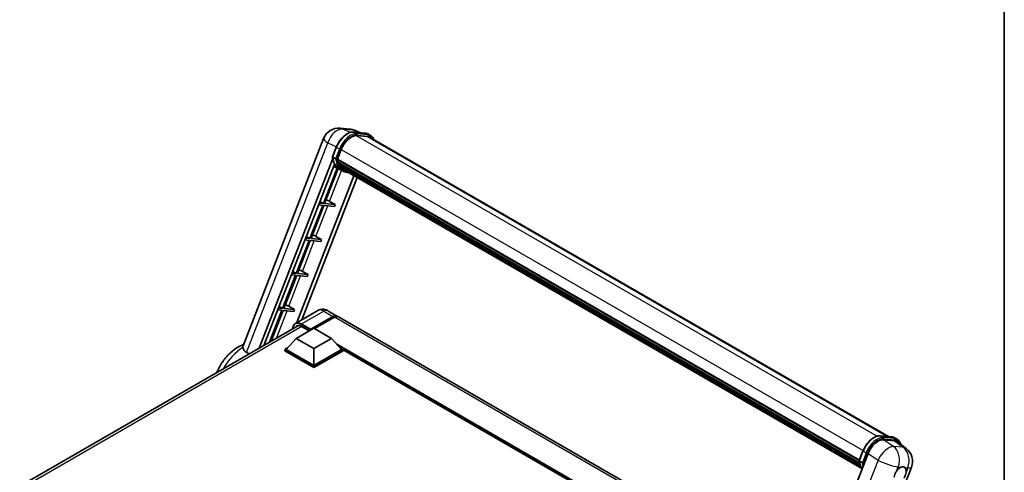
# Model space of a CAD drawing. Units: millimetres. Extents: x 1 to 11605, y 1 to 1687.
# Drawn here: x 1691 to 2347, y 516 to 818 of the extents above; entities that cross this region are included whole.
import ezdxf

# ---------------------------------------------------------------- set-up
doc = ezdxf.new("R2010")
doc.units = ezdxf.units.MM
for name, color, linetype, lineweight in [('Border (ISO)', 7, 'Continuous', 35), ('Visible (ISO)', 7, 'Continuous', 35), ('Visible Narrow (ISO)', 7, 'Continuous', 25)]:
    doc.layers.add(name, color=color, linetype=linetype, lineweight=lineweight)

# ---------------------------------------------------------------- blocks, each defined once
blk = doc.blocks.new('図面枠 tk図枠')
at = {"layer": 'Border (ISO)'}
blk.add_line((405.5, 289), (405.5, 8), dxfattribs=at)

msp = doc.modelspace()

# ---------------------------------------------------------------- linework, layer by layer
at = {"layer": 'Visible (ISO)'}
for p, q in [((1904.4937, 745.7488), (1910.9207, 745.1748)), ((1913.6388, 743.2498), (1920.9873, 742.5935)), ((1917.6486, 742.8917), (1914.1111, 744.3812)), ((1924.8066, 740.9058), (1922.921, 741.9945)), ((1839.9853, 600.798), (1893.6004, 738.9828)), ((1922.5779, 740.2333), (1915.3564, 740.8783)), ((1915.7951, 740.8605), (1923.1436, 740.2042)), ((1924.14, 739.7511), (2269.6178, 540.2894)), ((1899.5241, 726.7104), (1902.0108, 733.1196)), ((1902.7662, 725.1345), (1905.2343, 731.4957)), ((1850.5756, 599.1083), (1899.67, 725.642)), ((1853.8415, 600.994), (1900.728, 721.8367)), ((1901.5901, 725.3323), (1899.7045, 726.421)), ((1902.7004, 724.9268), (2250.265, 524.2603)), ((1902.9771, 724.5364), (1902.7083, 724.6916)), ((1902.7861, 725.1859), (2250.3628, 524.5124)), ((1903.7277, 722.0162), (1903.375, 722.2198)), ((1903.3818, 722.3837), (2250.6943, 521.8627)), ((1903.4062, 722.8757), (2250.5411, 522.4572)), ((1902.557, 719.1493), (1893.4167, 695.5916)), ((1894.2332, 695.5186), (1903.278, 718.8302)), ((1904.1554, 718.4419), (1900.1061, 720.234)), ((1906.1522, 717.2879), (1904.2666, 718.3765)), ((1904.3266, 720.816), (2251.1205, 520.5945)), ((1904.9109, 719.9412), (1904.4851, 720.1871)), ((1904.4944, 720.2709), (2251.375, 519.9993)), ((1905.7905, 719.1636), (2251.6216, 519.4979)), ((1906.0045, 718.6525), (2251.9461, 518.923)), ((1913.7978, 714.153), (1875.8169, 616.263)), ((1915.8683, 712.9576), (1879.0829, 618.1486)), ((1893.4167, 695.5916), (1890.6412, 695.8395)), ((1891.0853, 696.9843), (1893.4167, 695.5916)), ((1901.2888, 694.8885), (1894.2332, 695.5186)), ((1897.5047, 697.0397), (1901.2888, 694.8885)), ((1892.9453, 694.3766), (1884.3657, 672.2641)), ((1885.1822, 672.1911), (1893.7618, 694.3037)), ((1890.1698, 694.6245), (1892.9453, 694.3766)), ((1893.7618, 694.3037), (1900.8174, 693.6735)), ((1901.2888, 694.8885), (1900.8174, 693.6735)), ((1883.8943, 671.0491), (1875.3147, 648.9365)), ((1876.1312, 648.8636), (1884.7108, 670.9762)), ((1881.1188, 671.297), (1883.8943, 671.0491)), ((1884.3657, 672.2641), (1881.5902, 672.512)), ((1882.0344, 673.6567), (1884.3657, 672.2641)), ((1884.7108, 670.9762), (1891.7664, 670.346)), ((1892.2378, 671.561), (1885.1822, 672.1911)), ((1888.4537, 673.7122), (1892.2378, 671.561)), ((1892.2378, 671.561), (1891.7664, 670.346)), ((1875.3147, 648.9365), (1872.5392, 649.1844)), ((1872.9834, 650.3292), (1875.3147, 648.9365)), ((1879.4027, 650.3847), (1883.1868, 648.2334)), ((1874.8433, 647.7216), (1866.2638, 625.609)), ((1867.0803, 625.5361), (1875.6598, 647.6486)), ((1872.0678, 647.9695), (1874.8433, 647.7216)), ((1875.6598, 647.6486), (1882.7154, 647.0185)), ((1883.1868, 648.2334), (1876.1312, 648.8636)), ((1883.1868, 648.2334), (1882.7154, 647.0185)), ((1865.7924, 624.3941), (1857.5422, 603.1306)), ((1858.6309, 603.7591), (1866.6089, 624.3211)), ((1863.0169, 624.642), (1865.7924, 624.3941)), ((1866.2638, 625.609), (1863.4883, 625.8569)), ((1863.9324, 627.0017), (1866.2638, 625.609)), ((1866.6089, 624.3211), (1873.6645, 623.691)), ((1874.1359, 624.9059), (1867.0803, 625.5361)), ((1870.3518, 627.0572), (1874.1359, 624.9059)), ((1874.1359, 624.9059), (1873.6645, 623.691)), ((1889.6835, 624.2689), (1874.8343, 615.6957)), ((1896.3502, 624.1368), (1902.4784, 620.5987)), ((1884.7268, 611.2986), (1899.8118, 620.0079)), ((1884.9625, 611.7613), (1899.8118, 620.3345)), ((1900.7546, 619.7902), (1887.6024, 612.1968)), ((2220.44, 437.0235), (1903.4212, 620.0543)), ((1691.1873, 507.0855), (1876.8481, 614.2768)), ((1875.2987, 605.692), (1887.0838, 612.4961)), ((1878.8343, 613.6665), (1883.9726, 610.6999)), ((1884.7268, 611.2986), (1884.7268, 611.353)), ((1884.8682, 611.217), (1884.7268, 611.2986)), ((1887.0838, 612.4961), (1898.869, 605.692)), ((1875.2987, 605.692), (1868.6048, 598.1802)), ((1887.0838, 598.8879), (1875.2987, 605.692)), ((1898.869, 605.692), (1887.0838, 598.8879)), ((1898.869, 605.692), (1905.5629, 598.1802)), ((1867.662, 598.1802), (1869.6039, 599.3014)), ((1867.662, 597.4182), (1867.662, 598.1802)), ((1887.0838, 586.967), (1867.662, 598.1802)), ((1887.0838, 586.205), (1867.662, 597.4182)), ((1887.0838, 587.5114), (1868.6048, 598.1802)), ((1887.0838, 598.8879), (1887.0838, 587.5114)), ((1905.5629, 598.1802), (1887.0838, 587.5114)), ((1906.5057, 598.1802), (1887.0838, 586.967)), ((1906.5057, 597.4182), (1887.0838, 586.205)), ((1904.5638, 599.3014), (1906.5057, 598.1802)), ((1906.5057, 597.4182), (1906.5057, 598.1802)), ((2185.3819, 436.9999), (1906.5057, 598.0092)), ((1887.0838, 586.205), (1887.0838, 586.967)), ((2264.3638, 540.7587), (2271.7122, 540.1024)), ((2273.7991, 537.4678), (2266.4009, 538.1286)), ((2273.646, 539.5034), (2275.5316, 538.4147)), ((2275.7662, 536.7142), (2281.5672, 532.2121)), ((2256.1369, 529.027), (2201.7923, 388.9618)), ((2250.2491, 524.2193), (2252.7358, 530.6284)), ((2231.3568, 381.7422), (2284.9718, 519.927)), ((2250.4295, 523.9299), (2252.3151, 522.8412))]:
    msp.add_line(p, q, dxfattribs=at)
for centre, start, end in [((1903.5447, 735.1244), 84.8960906, 158.7939769), ((1909.9718, 734.5504), 67.1663583, 84.8960906), ((2275.0275, 523.7854), 338.7939769, 52.1857522)]:
    msp.add_arc(centre, 10.6667, start, end, dxfattribs=at)
for centre, major_axis, ratio, start_param, end_param in [((1911.9296, 730.8977), (5.4667, 9.4685), 0.57735027, 0.26179939, 1.83259571), ((1918.8066, 730.5135), (5.3333, 9.2376), 0.57735027, 0, 0.26179939), ((1919.278, 730.2414), (5.4667, 9.4685), 0.57735027, 6.06187086, 6.54498469), ((1918.8066, 730.5135), (5.4667, 9.4685), 0.57735027, 6.06187086, 6.24005567), ((1915.1418, 738.3017), (-11.3467, -19.653), 0.57735027, 5.95280986, 6.30366314), ((1903.0959, 725.0525), (-0.2867, -0.4965), 0.57735027, 4.87693346, 6.77119455), ((1917.4989, 736.9409), (-10.68, -18.4983), 0.57735027, 5.69863493, 5.7149654), ((1917.9703, 736.6687), (10.8133, 18.7292), 0.57735027, 2.5543424, 2.68164536), ((1903.7773, 722.5095), (-0.2867, -0.4965), 0.57735027, 4.74797851, 6.94572748), ((1917.4989, 736.9409), (-10.68, -18.4983), 0.57735027, 5.88216923, 5.89997857), ((1917.9703, 736.6687), (-10.8133, -18.7292), 0.57735027, 5.87046798, 5.99777094), ((1904.89, 720.3966), (-0.2867, -0.4965), 0.57735027, 4.92251144, 7.1202604), ((1917.9703, 736.6687), (-10.8133, -18.7292), 0.57735027, 6.0450009, 6.17230386), ((1917.4989, 736.9409), (-10.68, -18.4983), 0.57735027, 6.084277, 6.18156167), ((1905.9287, 719.0504), (-0.1533, -0.2656), 0.57735027, 4.61794393, 5.13932199), ((1906.4001, 718.7782), (-0.2867, -0.4965), 0.57735027, 5.09704436, 7.28961151), ((1905.9287, 719.0504), (-0.2867, -0.4965), 0.57735027, 0.96529558, 1.00642621), ((1917.9703, 736.6687), (-10.8133, -18.7292), 0.57735027, 6.22138854, 6.34498207), ((1917.4989, 736.9409), (-10.8133, -18.7292), 0.57735027, 0.0217991, 0.06179676), ((1908.2617, 717.7034), (-0.2867, -0.4965), 0.57735027, 5.2767591, 7.28961151), ((1907.7903, 717.9756), (-0.2867, -0.4965), 0.57735027, 0.96529558, 1.00642621), ((1895.3089, 697.1098), (-3.7082, 1.5009), 0.22135844, 4.17094547, 4.82262149), ((1886.2579, 673.7823), (-3.7082, 1.5009), 0.22135844, 4.17094547, 4.82262149), ((1877.2069, 650.4548), (-3.7082, 1.5009), 0.22135844, 4.17094547, 4.82262149), ((1868.156, 627.1273), (-3.7082, 1.5009), 0.22135844, 4.17094547, 4.82262149), ((1899.8118, 615.9799), (2.6667, 4.6188), 0.57735027, 6.10547471, 7.06858347), ((1899.8118, 615.9799), (2.4667, 4.2724), 0.57735027, 0.02962637, 0.78539816), ((1900.7546, 615.4355), (2.6667, 4.6188), 0.57735027, 0, 0.78539816), ((1878.8343, 608.4953), (-3.1667, 5.4848), 0.57735027, 5.49778714, 6.60906789), ((1884.9625, 611.4891), (0.1667, 0.2887), 0.57735027, 0.78539816, 2.35619449), ((2262.6651, 528.3672), (-5.2904, -9.2859), 0.57952204, 3.40056789, 4.96376802), ((2269.9637, 527.7153), (5.4164, 9.2601), 0.57513686, 6.20770977, 6.54772141), ((2277.5011, 514.9359), (2.8333, 4.9075), 0.57735027, 0.64875746, 1.44563764), ((2277.5011, 514.9359), (2.8333, 4.9075), 0.57735027, 5.36114644, 6.15802662)]:
    msp.add_ellipse(centre, major_axis=major_axis, ratio=ratio, start_param=start_param, end_param=end_param, dxfattribs=at)
for points, knots in [([(1902.0108, 733.1196), (1902.4457, 734.2404), (1902.9983, 735.3472), (1904.2881, 737.4328), (1905.025, 738.4113), (1906.6179, 740.1499), (1907.4735, 740.9098), (1909.2326, 742.1388), (1910.1358, 742.6083), (1911.9216, 743.201), (1912.8058, 743.3242), (1913.6388, 743.2498)], [0, 0, 0, 0, 0.31415927, 0.31415927, 0.62831853, 0.62831853, 0.9424778, 0.9424778, 1.25663706, 1.25663706, 1.57079633, 1.57079633, 1.57079633, 1.57079633]), ([(1920.9873, 742.5935), (1921.1261, 742.5811), (1921.2635, 742.5632), (1921.5346, 742.5165), (1921.6684, 742.4875), (1921.9319, 742.4186), (1922.0616, 742.3786), (1922.3161, 742.2876), (1922.441, 742.2365), (1922.6853, 742.1236), (1922.8047, 742.0617), (1922.921, 741.9945)], [1.570796327, 1.570796327, 1.570796327, 1.570796327, 1.623156204, 1.623156204, 1.675516082, 1.675516082, 1.727875959, 1.727875959, 1.780235837, 1.780235837, 1.832595715, 1.832595715, 1.832595715, 1.832595715]), ([(1927.0261, 738.0848), (1926.8391, 738.6149), (1926.5942, 739.1012), (1925.8915, 740.1008), (1925.3884, 740.57), (1924.8066, 740.9058)], [3.991574901, 3.991574901, 3.991574901, 3.991574901, 4.188790205, 4.188790205, 4.450589593, 4.450589593, 4.450589593, 4.450589593]), ([(1899.5241, 726.7104), (1899.5166, 726.691), (1899.5132, 726.6708), (1899.5164, 726.6108), (1899.5341, 726.5703), (1899.5998, 726.4918), (1899.6462, 726.4547), (1899.7045, 726.421)], [-0.047751254, -0.047751254, -0.047751254, -0.047751254, -0.0376220805, -0.0376220805, -0.0185556094, -0.0185556094, 0, 0, 0, 0]), ([(1904.2666, 718.3765), (1903.7446, 718.6779), (1903.2567, 719.0384), (1902.3609, 719.8678), (1901.9529, 720.3366), (1901.2238, 721.3702), (1900.9026, 721.9351), (1900.3504, 723.1486), (1900.1193, 723.7974), (1899.7486, 725.1671), (1899.609, 725.8881), (1899.5153, 726.6393)], [4.974188368, 4.974188368, 4.974188368, 4.974188368, 5.104549002, 5.104549002, 5.234909635, 5.234909635, 5.365270269, 5.365270269, 5.495630902, 5.495630902, 5.625991536, 5.625991536, 5.625991536, 5.625991536]), ([(1901.5901, 725.3323), (1901.6484, 725.2987), (1901.7172, 725.2693), (1901.8706, 725.2214), (1901.9537, 725.2036), (1902.1264, 725.182), (1902.2145, 725.1791), (1902.3439, 725.187), (1902.3886, 725.1924), (1902.4726, 725.208), (1902.5118, 725.2183), (1902.5484, 725.231), (1902.5494, 725.2314), (1902.5505, 725.2317)], [-0.0807455701, -0.0807455701, -0.0807455701, -0.0807455701, -0.0621538264, -0.0621538264, -0.0430502261, -0.0430502261, -0.0228675214, -0.0228675214, -0.011463002, -0.011463002, 0, 0, 0.0003347789, 0.0003347789, 0.0003347789, 0.0003347789]), ([(1906.1522, 717.2879), (1907.0923, 716.7451), (1908.1431, 716.3957), (1909.6042, 716.2035), (1909.9523, 716.1771), (1910.3056, 716.1692)], [1.308996939, 1.308996939, 1.308996939, 1.308996939, 1.543772585, 1.543772585, 1.615404026, 1.615404026, 1.615404026, 1.615404026]), ([(1896.3502, 624.1368), (1896.042, 624.3147), (1895.7092, 624.4794), (1894.982, 624.7662), (1894.5873, 624.8886), (1893.728, 625.0623), (1893.2629, 625.1134), (1892.2747, 625.1025), (1891.7514, 625.0394), (1890.6995, 624.7642), (1890.1722, 624.551), (1889.6835, 624.2689)], [3.141592654, 3.141592654, 3.141592654, 3.141592654, 3.298672286, 3.298672286, 3.455751919, 3.455751919, 3.612831552, 3.612831552, 3.769911184, 3.769911184, 3.926990817, 3.926990817, 3.926990817, 3.926990817]), ([(1873.0826, 612.1028), (1873.0901, 612.3728), (1873.1126, 612.6349), (1873.1972, 613.203), (1873.2679, 613.5034), (1873.457, 614.0661), (1873.5754, 614.3285), (1873.859, 614.8074), (1874.0243, 615.024), (1874.3985, 615.4027), (1874.6074, 615.5647), (1874.8343, 615.6957)], [1.60238622, 1.60238622, 1.60238622, 1.60238622, 1.727875959, 1.727875959, 1.884955592, 1.884955592, 2.042035225, 2.042035225, 2.199114858, 2.199114858, 2.35619449, 2.35619449, 2.35619449, 2.35619449]), ([(1822.4121, 582.8482), (1823.1136, 584.5559), (1823.9453, 586.2239), (1826.3037, 590.2188), (1827.9692, 592.4612), (1831.731, 596.4723), (1833.8292, 598.2381), (1837.4548, 600.4488), (1838.8505, 601.1368), (1840.3215, 601.6647)], [3.1742484, 3.1742484, 3.1742484, 3.1742484, 3.42019739, 3.42019739, 3.78824347, 3.78824347, 4.16073673, 4.16073673, 4.37581834, 4.37581834, 4.37581834, 4.37581834]), ([(1839.9853, 600.798), (1839.9792, 600.7825), (1839.9734, 600.7668), (1839.8566, 600.4383), (1839.8231, 600.0704), (1839.8496, 599.6328)], [6.14102069, 6.14102069, 6.14102069, 6.14102069, 6.152235212, 6.152235212, 6.373226187, 6.373226187, 6.373226187, 6.373226187]), ([(1842.1767, 596.3835), (1841.379, 596.8205), (1840.7421, 597.4031), (1840.0425, 598.5631), (1839.8811, 599.1122), (1839.8496, 599.6328)], [2.581206007, 2.581206007, 2.581206007, 2.581206007, 2.84926027, 2.84926027, 3.061582618, 3.061582618, 3.061582618, 3.061582618]), ([(2252.7358, 530.6284), (2253.1706, 531.7492), (2253.7233, 532.856), (2255.0131, 534.9417), (2255.75, 535.9202), (2257.3429, 537.6587), (2258.1985, 538.4186), (2259.9575, 539.6477), (2260.8608, 540.1171), (2262.6466, 540.7099), (2263.5308, 540.8331), (2264.3638, 540.7587)], [3.14159265, 3.14159265, 3.14159265, 3.14159265, 3.45575192, 3.45575192, 3.76991118, 3.76991118, 4.08407045, 4.08407045, 4.39822972, 4.39822972, 4.71238898, 4.71238898, 4.71238898, 4.71238898]), ([(2271.7122, 540.1024), (2271.8511, 540.09), (2271.9884, 540.0721), (2272.2596, 540.0253), (2272.3934, 539.9964), (2272.6569, 539.9275), (2272.7866, 539.8875), (2273.0411, 539.7964), (2273.166, 539.7454), (2273.4102, 539.6324), (2273.5296, 539.5705), (2273.646, 539.5034)], [4.71238898, 4.71238898, 4.71238898, 4.71238898, 4.764748858, 4.764748858, 4.817108736, 4.817108736, 4.869468613, 4.869468613, 4.921828491, 4.921828491, 4.974188368, 4.974188368, 4.974188368, 4.974188368]), ([(2277.921, 535.0419), (2277.9194, 535.0476), (2277.9179, 535.0534), (2277.718, 535.7995), (2277.418, 536.4694), (2276.6165, 537.6097), (2276.1134, 538.0788), (2275.5316, 538.4147)], [0.783371756, 0.783371756, 0.783371756, 0.783371756, 0.785398163, 0.785398163, 1.047197551, 1.047197551, 1.308996939, 1.308996939, 1.308996939, 1.308996939]), ([(2250.2491, 524.2193), (2250.2415, 524.1999), (2250.2382, 524.1796), (2250.2414, 524.1196), (2250.2591, 524.0791), (2250.3248, 524.0007), (2250.3711, 523.9635), (2250.4295, 523.9299)], [-0.047751254, -0.047751254, -0.047751254, -0.047751254, -0.0376220805, -0.0376220805, -0.0185556094, -0.0185556094, 0, 0, 0, 0]), ([(2252.1134, 518.657), (2251.8302, 519.0917), (2251.576, 519.5573), (2251.0753, 520.6575), (2250.8443, 521.3063), (2250.4736, 522.676), (2250.334, 523.3969), (2250.2402, 524.1481)], [2.117683077, 2.117683077, 2.117683077, 2.117683077, 2.223677615, 2.223677615, 2.354038249, 2.354038249, 2.484398882, 2.484398882, 2.484398882, 2.484398882]), ([(2253.2754, 522.7406), (2253.2744, 522.7402), (2253.2734, 522.7399), (2253.2368, 522.7271), (2253.1976, 522.7169), (2253.1135, 522.7013), (2253.0688, 522.6959), (2252.9395, 522.6879), (2252.8514, 522.6908), (2252.6786, 522.7125), (2252.5955, 522.7302), (2252.4422, 522.7782), (2252.3734, 522.8075), (2252.3151, 522.8412)], [-0.0003347789, -0.0003347789, -0.0003347789, -0.0003347789, 0, 0, 0.011463002, 0.011463002, 0.0228675214, 0.0228675214, 0.0430502261, 0.0430502261, 0.0621538264, 0.0621538264, 0.0807455701, 0.0807455701, 0.0807455701, 0.0807455701]), ([(2278.0469, 519.8347), (2278.0853, 519.8508), (2278.1236, 519.8663), (2278.642, 520.0664), (2279.1031, 520.1383), (2279.8944, 520.0676), (2280.2819, 519.92), (2280.6179, 519.6435), (2280.6421, 519.6225), (2280.6659, 519.6008)], [4.482129021, 4.482129021, 4.482129021, 4.482129021, 4.493692618, 4.493692618, 4.639067337, 4.639067337, 4.784442055, 4.784442055, 4.796005652, 4.796005652, 4.796005652, 4.796005652]), ([(2273.5315, 513.2743), (2273.5368, 513.3218), (2273.5426, 513.3695), (2273.6284, 514.0199), (2273.7967, 514.6605), (2274.2536, 515.838), (2274.5752, 516.4602), (2274.9826, 517.081), (2275.013, 517.1264), (2275.0436, 517.1716)], [4.482129021, 4.482129021, 4.482129021, 4.482129021, 4.493692618, 4.493692618, 4.639067337, 4.639067337, 4.784442055, 4.784442055, 4.796005652, 4.796005652, 4.796005652, 4.796005652]), ([(2281.4707, 516.5975), (2281.4654, 516.5501), (2281.4595, 516.5025), (2281.3716, 515.8532), (2281.1938, 515.2181), (2280.7369, 514.0406), (2280.4248, 513.4129), (2280.0194, 512.791), (2279.9892, 512.7455), (2279.9585, 512.7003)], [4.482129021, 4.482129021, 4.482129021, 4.482129021, 4.493692618, 4.493692618, 4.639067337, 4.639067337, 4.784442055, 4.784442055, 4.796005652, 4.796005652, 4.796005652, 4.796005652])]:
    msp.add_open_spline(points, degree=3, knots=knots, dxfattribs=at)
msp.add_rational_spline([(1854.479, 601.362), (1854.2853, 601.4997), (1854.0913, 601.6377)], [6.76475502111, 6.75987282643, 6.75498913749], degree=2, dxfattribs=at)
msp.add_open_spline([(1844.0719, 595.3535), (1843.1216, 595.8702), (1842.1767, 596.3835)], degree=2, dxfattribs=at)
at = {"layer": 'Visible Narrow (ISO)'}
for p, q in [((1906.6442, 745.1868), (1913.0713, 744.6127)), ((1911.2938, 742.9876), (1906.6442, 745.1868)), ((1913.0713, 744.6127), (1917.0269, 742.9472)), ((1913.8152, 743.1933), (1921.1637, 742.537)), ((1915.7008, 742.1046), (1913.8152, 743.1933)), ((1923.0493, 741.4483), (1915.7008, 742.1046)), ((1915.9365, 741.225), (1923.285, 740.5687)), ((1923.0493, 741.4483), (1921.1637, 742.537)), ((1842.1767, 596.3835), (1896.3802, 736.0852)), ((1896.3802, 736.0852), (1902.1117, 733.3743)), ((1915.2521, 740.8766), (2262.2222, 540.5533)), ((1922.5779, 740.2333), (2268.7579, 540.3662)), ((1899.7045, 726.421), (1902.2241, 732.9149)), ((1904.1097, 731.8262), (1901.5901, 725.3323)), ((1904.1097, 731.8262), (1902.2241, 732.9149)), ((1902.5505, 725.2317), (1904.9894, 731.5176)), ((1905.2597, 731.5607), (2252.838, 530.8863)), ((1897.5047, 697.0397), (1905.5057, 717.6611)), ((1888.4537, 673.7122), (1896.3533, 694.0722)), ((1879.4027, 650.3847), (1887.3023, 670.7447)), ((1870.3518, 627.0572), (1878.2514, 647.4172)), ((1862.0863, 605.754), (1869.2004, 624.0897)), ((1878.8343, 615.2995), (1893.6835, 623.8727)), ((1893.6835, 623.8727), (1899.8118, 620.3345)), ((1900.4717, 619.6269), (1899.8118, 620.0079)), ((2219.8682, 435.5498), (1900.7546, 619.7902)), ((1879.07, 613.5304), (1693.1009, 506.1611)), ((1878.5986, 614.8912), (1884.7268, 611.353)), ((1884.9625, 611.7613), (1878.8343, 615.2995)), ((2186.5671, 437.6842), (1902.3658, 601.7679)), ((2186.0014, 437.3576), (1903.5647, 600.4226)), ((2185.5772, 437.1127), (1904.4639, 599.4135)), ((2264.5402, 540.7022), (2271.8886, 540.0458)), ((2264.5402, 540.7022), (2266.4258, 539.6135)), ((2273.0146, 533.6627), (2266.4009, 538.1286)), ((2273.7742, 538.9572), (2266.4258, 539.6135)), ((2266.6615, 538.7338), (2274.01, 538.0775)), ((2271.8886, 540.0458), (2273.7742, 538.9572)), ((2279.4417, 533.0887), (2273.0146, 533.6627)), ((2273.7991, 537.4678), (2279.4417, 533.0887)), ((2262.7506, 524.5611), (2208.5471, 384.8595)), ((2250.4295, 523.9299), (2252.9491, 530.4237)), ((2254.8347, 529.3351), (2252.3151, 522.8412)), ((2252.9491, 530.4237), (2254.8347, 529.3351)), ((2253.2754, 522.7406), (2255.7143, 529.0264)), ((2256.1369, 529.027), (2262.7506, 524.5611)), ((2275.0436, 517.1716), (2276.1429, 520.0048)), ((2276.1429, 520.0048), (2278.0469, 519.8347)), ((2280.6659, 519.6008), (2282.5699, 519.4308)), ((2282.5699, 519.4308), (2281.4707, 516.5975))]:
    msp.add_line(p, q, dxfattribs=at)
for centre, major_axis, ratio, start_param, end_param in [((1903.5447, 735.1244), (4.5607, 9.6425), 0.65980777, 0.21484297, 1.7780431), ((1909.5726, 732.2585), (6, 10.3923), 0.57735027, 0.26179939, 1.83259571), ((1911.4582, 731.1699), (6, 10.3923), 0.57735027, 0.26179939, 1.83259571), ((1903.5447, 735.1244), (0.9489, 10.6244), 0.78867513, 6.01957236, 6.28318531), ((1911.9296, 730.8977), (5.6667, 9.815), 0.57735027, 0.26179939, 1.83259571), ((1909.9718, 734.5504), (0.9489, 10.6244), 0.78867513, 6.01957236, 6.28318531), ((1909.9718, 734.5504), (4.1393, 9.8308), 0.52285182, 0, 0.18906056), ((1913.5795, 742.5858), (0.0593, 0.664), 0.78867513, 5.9323059, 6.28318531), ((1915.4651, 741.4972), (0.0593, 0.664), 0.78867513, 4.36150957, 5.9323059), ((1920.928, 741.9295), (0.0593, 0.664), 0.78867513, 5.9323059, 6.28318531), ((1916.921, 731.6022), (6, 10.3923), 0.57735027, 0, 0.26179939), ((1922.8136, 740.8408), (0.0593, 0.664), 0.78867513, 4.36150957, 5.9323059), ((1918.8066, 730.5135), (6, 10.3923), 0.57735027, 0, 0.26179939), ((1903.5447, 735.1244), (-9.9444, 3.8584), 0.21132487, 0, 0.85161555), ((1919.278, 730.2414), (5.6667, 9.815), 0.57735027, 5.93848413, 6.54498469), ((1902.6323, 732.8784), (-0.6215, 0.2411), 0.21132487, 0, 0.93888201), ((1904.518, 731.7898), (0.6215, -0.2411), 0.21132487, 4.08047467, 5.65127099), ((1915.6132, 738.0295), (-11.3467, -19.653), 0.57735027, 5.62896416, 6.28318531), ((1917.4989, 736.9409), (-11.3467, -19.653), 0.57735027, 5.62896416, 6.28318531), ((1917.9703, 736.6687), (-11.0133, -19.0757), 0.57735027, 5.63917515, 6.48369071), ((1893.6835, 617.3407), (-4, 6.9282), 0.57735027, 5.49778714, 6.28318531), ((1893.6835, 619.518), (2.6667, 4.6188), 0.57735027, 0, 0.78539816), ((1878.5986, 608.6314), (-3.8333, 6.6395), 0.57735027, 5.49778714, 7.00309538), ((1878.8343, 608.7675), (-4, 6.9282), 0.57735027, 5.49778714, 6.28318531), ((1878.8343, 615.0273), (0.1667, 0.2887), 0.57735027, 0.78539816, 2.35619449), ((1840.1575, 578.5696), (13.0092, 22.5325), 0.57735027, 0.80213169, 1.60341025), ((2260.2975, 529.7674), (6, 10.3923), 0.57735027, 0.26179939, 1.83259571), ((2262.1831, 528.6787), (6, 10.3923), 0.57735027, 0.26179939, 1.83259571), ((2262.6545, 528.4066), (5.6667, 9.815), 0.57735027, 0.26179939, 1.83259571), ((2264.3045, 540.0947), (0.0593, 0.664), 0.78867513, 5.9323059, 6.28318531), ((2266.1901, 539.006), (0.0593, 0.664), 0.78867513, 4.36150957, 5.9323059), ((2271.6529, 539.4383), (0.0593, 0.664), 0.78867513, 5.9323059, 6.28318531), ((2267.646, 529.111), (6, 10.3923), 0.57735027, 0, 0.26179939), ((2273.5385, 538.3497), (0.0593, 0.664), 0.78867513, 4.36150957, 5.9323059), ((2269.5316, 528.0224), (6, 10.3923), 0.57735027, 0, 0.26179939), ((2270.003, 527.7502), (5.6667, 9.815), 0.57735027, 5.86317441, 6.54498469), ((2268.6004, 524.3595), (5.9692, 8.8401), 0.48615458, 0.3031075, 1.86630763), ((2268.6004, 524.3595), (0.9489, 10.6244), 0.78867513, 4.36150957, 5.84503943), ((2275.0275, 523.7854), (-0.9489, -10.6244), 0.78867513, 1.21991692, 2.70344678), ((2275.0275, 523.7854), (6.5398, 8.4267), 0.62311053, 0, 0.34001164), ((2253.3573, 530.3873), (-0.6215, 0.2411), 0.21132487, 0, 0.93888201), ((2255.2429, 529.2986), (0.6215, -0.2411), 0.21132487, 4.08047467, 5.65127099), ((2268.6004, 524.3595), (9.9444, -3.8584), 0.21132487, 4.16774113, 5.65127099), ((2266.3382, 535.5384), (-11.3467, -19.653), 0.57735027, 5.62896416, 5.98192027), ((2268.2238, 534.4497), (-11.3467, -19.653), 0.57735027, 5.62896416, 5.77753779), ((2268.6952, 534.1776), (11.0133, 19.0757), 0.57735027, 2.4975825, 2.54520482), ((2275.0275, 523.7854), (9.9444, -3.8584), 0.21132487, 5.65127099, 6.28318531)]:
    msp.add_ellipse(centre, major_axis=major_axis, ratio=ratio, start_param=start_param, end_param=end_param, dxfattribs=at)

# ---------------------------------------------------------------- block references
at = {"xscale": 6, "yscale": 6, "zscale": 6}
msp.add_blockref('図面枠 tk図枠', (-86.1585, -46.8289), dxfattribs=at)

doc.saveas('drawing.dxf')
